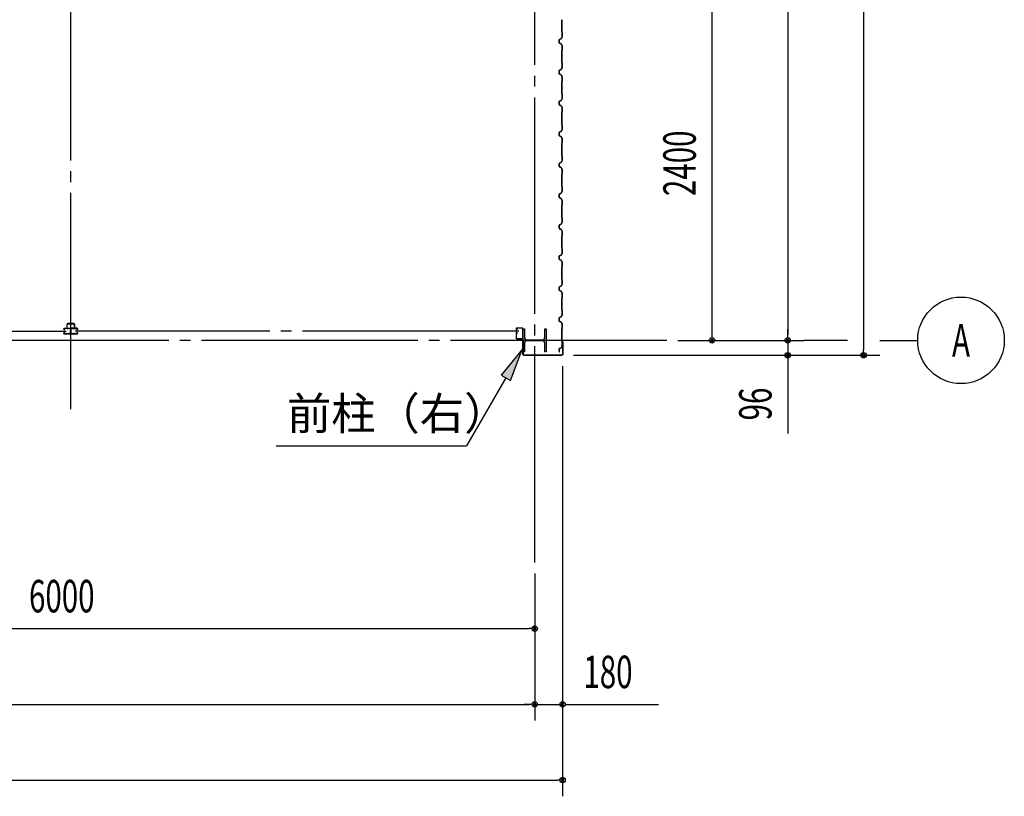
# Model space of a CAD drawing. Extents: x 2334 to 57578, y 901 to 40180.
# Drawn here: x 23481 to 29848, y 9576 to 14600 of the extents above; entities that cross this region are included whole.
import ezdxf
from ezdxf.enums import TextEntityAlignment as Align

# ---------------------------------------------------------------- set-up
doc = ezdxf.new("R2010")
doc.units = 0
doc.header["$LTSCALE"] = 70
doc.header["$MEASUREMENT"] = 0
doc.linetypes.add('1PL-20', pattern=[23, 20, -1, 1, -1])
doc.layers.get('0').update_dxf_attribs({"linetype": 'CONTINUOUS'})
for name, color, linetype in [('CENTER', 6, '1PL-20'), ('COVER', 3, 'CONTINUOUS'), ('HIKIDASHI', 6, 'CONTINUOUS'), ('RAIL', 3, 'CONTINUOUS'), ('SIDING800', 3, 'CONTINUOUS'), ('SUNPOU', 4, 'CONTINUOUS'), ('シャッタ-レ-ル', 3, 'CONTINUOUS')]:
    doc.layers.add(name, color=color, linetype=linetype)
doc.styles.add('00', font='romans.shx', dxfattribs={"width": 0.666667, "bigfont": 'bigfont.shx'})
doc.styles.get("Standard").update_dxf_attribs({"font": 'SIMPLEX.shx', "width": 0.67, "bigfont": 'EXTFONT.shx'})

msp = doc.modelspace()

# ---------------------------------------------------------------- linework, layer by layer
for p, q in [((26736.4, 12600.4), (26746.4, 12600.4)), ((26736.4, 12450.4), (26736.4, 12600.4)), ((26746.4, 12600.4), (26746.4, 12539.9)), ((26876.4, 12600.4), (26886.4, 12600.4)), ((26876.4, 12539.9), (26876.4, 12600.4)), ((26886.4, 12600.4), (26886.4, 12450.4)), ((26746.4, 12510.9), (26746.4, 12450.4)), ((26757.4, 12528.9), (26865.4, 12528.9)), ((26865.4, 12521.9), (26757.4, 12521.9)), ((26876.4, 12450.4), (26876.4, 12510.9)), ((26746.4, 12450.4), (26736.4, 12450.4)), ((26886.4, 12450.4), (26876.4, 12450.4))]:
    msp.add_line(p, q)
for centre, start, end in [((26757.4, 12539.9), 180, 270), ((26757.4, 12510.9), 90, 180), ((26865.4, 12539.9), 270, 0), ((26865.4, 12510.9), 0, 90)]:
    msp.add_arc(centre, 11, start, end)
at = {"layer": 'CENTER'}
for p, q in [((23811.4, 12079.4), (23811.4, 21300.4)), ((26811.4, 11087.4), (26811.4, 21300.4)), ((20913.6, 12585.4), (23781.8, 12585.4)), ((26709.3, 12585.4), (23841, 12585.4)), ((27666.4, 12525.4), (4935.7, 12525.4)), ((28833.2, 12525.4), (28553.2, 12525.4)), ((29043.2, 12525.4), (29288.2, 12525.4))]:
    msp.add_line(p, q, dxfattribs=at)
at = {"layer": 'COVER'}
for p, q in [((26735.4, 12435), (26735.4, 12531.4)), ((26735.4, 12531.4), (26736, 12531.4)), ((26736, 12531.4), (26736, 12435)), ((26992.2, 12509.4), (26992.2, 12516.8)), ((26992.8, 12509.4), (26992.2, 12509.4)), ((26992.8, 12435), (26992.8, 12516.8)), ((26993.4, 12516.8), (26993.4, 12435)), ((26741, 12430), (26987.8, 12430)), ((26987.8, 12429.4), (26741, 12429.4))]:
    msp.add_line(p, q, dxfattribs=at)
for centre, radius, start, end in [((26992.8, 12516.8), 0.6, 0.00013, 179.99987), ((26741, 12435), 5.6, 180, 270), ((26741, 12435), 5, 180, 270), ((26987.8, 12435), 5.6, 270, 360), ((26987.8, 12435), 5, 270, 0)]:
    msp.add_arc(centre, radius, start, end, dxfattribs=at)
at = {"layer": 'HIKIDASHI'}
for p, q in [((26730.8, 12465.3), (26595.5, 12301)), ((26656.1, 12266), (26730.8, 12465.3)), ((26595.5, 12301), (26656.1, 12266)), ((26625.8, 12283.5), (26371.2, 11842.4)), ((25139.2, 11842.4), (26371.2, 11842.4))]:
    msp.add_line(p, q, dxfattribs=at)
msp.add_solid([(26656.1, 12266), (26595.5, 12301), (26730.8, 12465.3)], dxfattribs=at)
at = {"layer": 'RAIL'}
for p, q in [((23786.8, 12628.7), (23786.8, 12603.7)), ((23789.1, 12603.7), (23789.1, 12628.7)), ((23831.8, 12633.7), (23791.8, 12633.7)), ((23791.8, 12631.4), (23831.8, 12631.4)), ((23834.5, 12628.7), (23834.5, 12603.7)), ((23836.8, 12603.7), (23836.8, 12628.7)), ((23766.6, 12598.2), (23766.6, 12600.7)), ((23766.6, 12570.2), (23766.6, 12572.7)), ((23767.8, 12600.7), (23767.8, 12598.2)), ((23767.8, 12572.7), (23767.8, 12570.2)), ((23769.6, 12603.7), (23786.1, 12603.7)), ((23786.1, 12602.5), (23769.6, 12602.5)), ((23769.6, 12596.4), (23770.8, 12596.4)), ((23770.8, 12595.2), (23769.6, 12595.2)), ((23769.6, 12575.7), (23770.8, 12575.7)), ((23770.8, 12574.5), (23769.6, 12574.5)), ((23769.6, 12568.4), (23786.1, 12568.4)), ((23786.1, 12567.2), (23769.6, 12567.2)), ((23770.5, 12598.6), (23771.3, 12599.5)), ((23771.3, 12597.8), (23770.5, 12598.6)), ((23770.5, 12572.2), (23771.3, 12573.1)), ((23771.3, 12571.4), (23770.5, 12572.2)), ((23771.3, 12599.5), (23772.2, 12598.6)), ((23772.2, 12572.3), (23771.3, 12571.4)), ((23786.8, 12603.7), (23789.1, 12603.7)), ((23789.3, 12602.5), (23791.9, 12602.5)), ((23791.9, 12601.3), (23789.3, 12601.3)), ((23789.3, 12569.6), (23791.9, 12569.6)), ((23791.9, 12568.4), (23789.3, 12568.4)), ((23795.1, 12603.7), (23809.1, 12603.7)), ((23809.1, 12602.5), (23795.1, 12602.5)), ((23795.1, 12568.4), (23808.1, 12568.4)), ((23808.1, 12567.2), (23795.1, 12567.2)), ((23810.2, 12575.9), (23810.2, 12593.2)), ((23811.1, 12570.2), (23811.1, 12570.2)), ((23811.4, 12593.2), (23811.4, 12575.9)), ((23811.4, 12593.2), (23811.4, 12575.9)), ((23811.8, 12570.2), (23811.8, 12570.2)), ((23812.6, 12575.9), (23812.6, 12593.2)), ((23827.8, 12603.7), (23813.8, 12603.7)), ((23813.8, 12602.5), (23827.8, 12602.5)), ((23827.8, 12568.4), (23814.8, 12568.4)), ((23814.8, 12567.2), (23827.8, 12567.2)), ((23833.6, 12602.5), (23831, 12602.5)), ((23831, 12601.3), (23833.6, 12601.3)), ((23833.6, 12569.6), (23831, 12569.6)), ((23831, 12568.4), (23833.6, 12568.4)), ((23834.5, 12603.7), (23836.8, 12603.7)), ((23853.3, 12603.7), (23836.8, 12603.7)), ((23836.8, 12602.5), (23853.3, 12602.5)), ((23853.3, 12568.4), (23836.8, 12568.4)), ((23836.8, 12567.2), (23853.3, 12567.2)), ((23851.5, 12599.5), (23850.7, 12598.6)), ((23850.7, 12572.3), (23851.5, 12571.4)), ((23852.4, 12598.6), (23851.5, 12599.5)), ((23851.5, 12597.8), (23852.4, 12598.6)), ((23852.4, 12572.2), (23851.5, 12573.1)), ((23851.5, 12571.4), (23852.4, 12572.2)), ((23853.3, 12596.4), (23852.1, 12596.4)), ((23852.1, 12595.2), (23853.3, 12595.2)), ((23853.3, 12575.7), (23852.1, 12575.7)), ((23852.1, 12574.5), (23853.3, 12574.5)), ((23855.1, 12600.7), (23855.1, 12598.2)), ((23855.1, 12572.7), (23855.1, 12570.2)), ((23856.3, 12598.2), (23856.3, 12600.7)), ((23856.3, 12570.2), (23856.3, 12572.7))]:
    msp.add_line(p, q, dxfattribs=at)
for centre, radius, start, end in [((23791.8, 12628.7), 5, 90, 180), ((23791.8, 12628.7), 2.7, 90, 180), ((23831.8, 12628.7), 5, 0, 90), ((23831.8, 12628.7), 2.7, 0, 90), ((23769.6, 12600.7), 3, 90, 180), ((23769.6, 12598.2), 3, 180, 270), ((23769.6, 12572.7), 3, 90, 180), ((23769.6, 12570.2), 3, 180, 270), ((23769.6, 12600.7), 1.8, 90, 180), ((23769.6, 12598.2), 1.8, 180, 270), ((23769.6, 12572.7), 1.8, 90, 180), ((23769.6, 12570.2), 1.8, 180, 270), ((23770.8, 12597.2), 2, 270, 45), ((23770.8, 12597.2), 0.8, 270, 45), ((23770.8, 12573.7), 2, 315, 90), ((23770.8, 12573.7), 0.8, 315, 90), ((23786.1, 12600.7), 3, 48.59038, 90), ((23786.1, 12600.7), 1.8, 48.59038, 90), ((23786.1, 12570.2), 1.8, 270, 311.40962), ((23786.1, 12570.2), 3, 270, 311.40962), ((23789.3, 12604.3), 3, 228.59038, 270), ((23789.3, 12566.6), 3, 90, 131.40962), ((23789.3, 12604.3), 1.8, 228.59038, 270), ((23789.3, 12566.6), 1.8, 90, 131.40962), ((23791.9, 12604.3), 1.8, 270, 311.40962), ((23791.9, 12604.3), 3, 270, 311.40962), ((23791.9, 12566.6), 3, 48.59038, 90), ((23791.9, 12566.6), 1.8, 48.59038, 90), ((23795.1, 12600.7), 3, 90, 131.40962), ((23795.1, 12570.2), 3, 228.59038, 270), ((23795.1, 12600.7), 1.8, 90, 131.40962), ((23795.1, 12570.2), 1.8, 228.59038, 270), ((23808.1, 12570.2), 1.8, 270, 0), ((23808.1, 12570.2), 3, 270, 0), ((23809.1, 12600.7), 3, 326.44269, 90), ((23809.1, 12600.7), 1.8, 326.44269, 90), ((23814.1, 12597.4), 4.2, 146.44269, 205.84193), ((23814.1, 12570.2), 4.2, 146.44269, 180), ((23813.2, 12593.2), 3, 161.42665, 180), ((23813.2, 12575.9), 3, 180, 210.16484), ((23808.7, 12594.8), 1.8, 341.42665, 25.84193), ((23809.1, 12573.5), 1.8, 326.44269, 30.16484), ((23813.8, 12600.7), 3, 90, 213.55731), ((23813.8, 12573.5), 3, 149.83516, 213.55731), ((23814.1, 12597.4), 3, 146.44269, 205.84193), ((23814.1, 12570.2), 3, 146.44269, 180), ((23814.2, 12594.8), 3, 154.15807, 198.57335), ((23809.6, 12575.9), 1.8, 329.83516, 360), ((23808.8, 12597.4), 3, 334.15807, 33.55731), ((23809.6, 12593.2), 1.8, 0, 18.57335), ((23808.8, 12570.2), 3, 0, 33.55731), ((23808.7, 12594.8), 3, 341.42665, 25.84193), ((23813.2, 12593.2), 1.8, 161.42665, 180), ((23813.2, 12575.9), 1.8, 180, 210.16484), ((23809.1, 12573.5), 3, 326.44269, 30.16484), ((23814.8, 12570.2), 3, 180, 270), ((23813.8, 12600.7), 1.8, 90, 213.55731), ((23813.8, 12573.5), 1.8, 149.83516, 213.55731), ((23809.6, 12575.9), 3, 329.83516, 0), ((23808.8, 12597.4), 4.2, 334.15807, 33.55731), ((23808.8, 12570.2), 4.2, 0, 33.55731), ((23814.2, 12594.8), 1.8, 154.15807, 198.57335), ((23809.6, 12593.2), 3, 0, 18.57335), ((23814.8, 12570.2), 1.8, 180, 270), ((23827.8, 12600.7), 3, 48.59038, 90), ((23827.8, 12600.7), 1.8, 48.59038, 90), ((23827.8, 12570.2), 1.8, 270, 311.40962), ((23827.8, 12570.2), 3, 270, 311.40962), ((23831, 12604.3), 3, 228.59038, 270), ((23831, 12566.6), 3, 90, 131.40962), ((23831, 12604.3), 1.8, 228.59038, 270), ((23831, 12566.6), 1.8, 90, 131.40962), ((23833.6, 12604.3), 1.8, 270, 311.40962), ((23833.6, 12604.3), 3, 270, 311.40962), ((23833.6, 12566.6), 3, 48.59038, 90), ((23833.6, 12566.6), 1.8, 48.59038, 90), ((23836.8, 12600.7), 3, 90, 131.40962), ((23836.8, 12570.2), 3, 228.59038, 270), ((23836.8, 12600.7), 1.8, 90, 131.40962), ((23836.8, 12570.2), 1.8, 228.59038, 270), ((23852.1, 12597.2), 2, 135, 270), ((23852.1, 12573.7), 2, 90, 225), ((23852.1, 12597.2), 0.8, 135, 270), ((23852.1, 12573.7), 0.8, 90, 225), ((23853.3, 12600.7), 3, 0, 90), ((23853.3, 12600.7), 1.8, 0, 90), ((23853.3, 12598.2), 3, 270, 0), ((23853.3, 12598.2), 1.8, 270, 360), ((23853.3, 12572.7), 3, 0, 90), ((23853.3, 12572.7), 1.8, 0, 90), ((23853.3, 12570.2), 1.8, 270, 360), ((23853.3, 12570.2), 3, 270, 0)]:
    msp.add_arc(centre, radius, start, end, dxfattribs=at)
at = {"layer": 'SIDING800'}
for p, q in [((26987, 14600), (26987, 14560.4)), ((26987.4, 14560.4), (26987.4, 14600)), ((26987, 14560.4), (26987, 14520.9)), ((26987.4, 14520.9), (26987.4, 14560.4)), ((26987.4, 14519.9), (26988.7, 14518.6)), ((26989, 14518.8), (26987.7, 14520.1)), ((26989, 14517.9), (26989, 14490.6)), ((26989.4, 14490.6), (26989.4, 14517.9)), ((26969.4, 14470.4), (26969.4, 14460.4)), ((26969.4, 14460.4), (26969.4, 14450.5)), ((26969.8, 14460.4), (26969.8, 14470.4)), ((26969.8, 14450.5), (26969.8, 14460.4)), ((26980.4, 14476.1), (26971, 14472.7)), ((26971.1, 14472.3), (26980.6, 14475.7)), ((26988.8, 14489.6), (26981.5, 14477)), ((26981.8, 14476.8), (26989.1, 14489.4)), ((26971, 14448.2), (26980.4, 14444.8)), ((26980.6, 14445.2), (26971.1, 14448.6)), ((26981.5, 14443.9), (26988.8, 14431.3)), ((26989.1, 14431.5), (26981.8, 14444.1)), ((26987, 14400), (26987, 14360.4)), ((26988.7, 14402.3), (26987.4, 14401)), ((26987.4, 14360.4), (26987.4, 14400)), ((26987.7, 14400.7), (26989, 14402)), ((26989, 14430.3), (26989, 14403)), ((26989.4, 14403), (26989.4, 14430.3)), ((26987, 14360.4), (26987, 14320.9)), ((26987.4, 14320.9), (26987.4, 14360.4)), ((26969.4, 14270.4), (26969.4, 14250.5)), ((26969.8, 14250.5), (26969.8, 14270.4)), ((26980.4, 14276.1), (26971, 14272.7)), ((26971.1, 14272.3), (26980.6, 14275.7)), ((26988.8, 14289.6), (26981.5, 14277)), ((26981.8, 14276.8), (26989.1, 14289.4)), ((26987.4, 14319.9), (26988.7, 14318.6)), ((26989, 14318.8), (26987.7, 14320.1)), ((26989, 14317.9), (26989, 14290.6)), ((26989.4, 14290.6), (26989.4, 14317.9)), ((26971, 14248.2), (26980.4, 14244.8)), ((26980.6, 14245.2), (26971.1, 14248.6)), ((26981.5, 14243.9), (26988.8, 14231.3)), ((26989.1, 14231.5), (26981.8, 14244.1)), ((26987, 14200), (26987, 14120.9)), ((26988.7, 14202.3), (26987.4, 14201)), ((26987.4, 14120.9), (26987.4, 14200)), ((26987.7, 14200.7), (26989, 14202)), ((26989, 14230.3), (26989, 14203)), ((26989.4, 14203), (26989.4, 14230.3)), ((26980.1, 14075.8), (26971, 14072.5)), ((26971.1, 14072.1), (26980.3, 14075.4)), ((26980.9, 14076), (26971.5, 14072.8)), ((26971.7, 14072.4), (26981, 14075.6)), ((26985.7, 14084.6), (26981.2, 14076.7)), ((26981.5, 14076.5), (26986.1, 14084.4)), ((26988.8, 14089.6), (26982, 14077)), ((26982.4, 14076.8), (26989.1, 14089.4)), ((26983.8, 14080.4), (26984.1, 14080.2)), ((26984.1, 14080.2), (26986.4, 14084.2)), ((26987.4, 14119.9), (26988.7, 14118.6)), ((26989, 14118.8), (26987.7, 14120.1)), ((26989, 14117.9), (26989, 14090.5)), ((26989.4, 14090.5), (26989.4, 14117.9)), ((26969.4, 14070.2), (26969.4, 14050.3)), ((26969.8, 14050.3), (26969.8, 14070.2)), ((26969.9, 14070.5), (26969.9, 14054.5)), ((26969.9, 14051.3), (26969.9, 14050.9)), ((26970.3, 14054.9), (26970.3, 14070.5)), ((26971, 14048), (26980.4, 14044.6)), ((26980.6, 14044.9), (26971.1, 14048.4)), ((26981.5, 14043.7), (26988.8, 14031.1)), ((26989.1, 14031.3), (26981.8, 14043.9)), ((26989, 14030.1), (26989, 14003.2)), ((26989.4, 14003.2), (26989.4, 14030.1)), ((26987, 14000.2), (26987, 13960.4)), ((26987, 13960.4), (26987, 13920.9)), ((26988.7, 14002.5), (26987.4, 14001.2)), ((26987.4, 13960.4), (26987.4, 14000.2)), ((26987.4, 13920.9), (26987.4, 13960.4)), ((26987.7, 14000.9), (26989, 14002.2)), ((26988.8, 13889.6), (26981.5, 13877)), ((26981.8, 13876.8), (26989.1, 13889.4)), ((26987.4, 13919.9), (26988.7, 13918.6)), ((26989, 13918.8), (26987.7, 13920.1)), ((26989, 13917.9), (26989, 13890.6)), ((26989.4, 13890.6), (26989.4, 13917.9)), ((26969.4, 13870.4), (26969.4, 13860.4)), ((26969.4, 13860.4), (26969.4, 13850.5)), ((26969.8, 13860.4), (26969.8, 13870.4)), ((26969.8, 13850.5), (26969.8, 13860.4)), ((26980.4, 13876.1), (26971, 13872.7)), ((26971, 13848.2), (26980.4, 13844.8)), ((26971.1, 13872.3), (26980.6, 13875.7)), ((26980.6, 13845.2), (26971.1, 13848.6)), ((26981.5, 13843.9), (26988.8, 13831.3)), ((26989.1, 13831.5), (26981.8, 13844.1)), ((26989, 13830.3), (26989, 13803)), ((26989.4, 13803), (26989.4, 13830.3)), ((26987, 13800), (26987, 13760.4)), ((26987, 13760.4), (26987, 13720.9)), ((26988.7, 13802.3), (26987.4, 13801)), ((26987.4, 13760.4), (26987.4, 13800)), ((26987.4, 13720.9), (26987.4, 13760.4)), ((26987.7, 13800.7), (26989, 13802)), ((26988.8, 13689.6), (26981.5, 13677)), ((26981.8, 13676.8), (26989.1, 13689.4)), ((26987.4, 13719.9), (26988.7, 13718.6)), ((26989, 13718.8), (26987.7, 13720.1)), ((26989, 13717.9), (26989, 13690.6)), ((26989.4, 13690.6), (26989.4, 13717.9)), ((26969.4, 13670.4), (26969.4, 13660.4)), ((26969.4, 13660.4), (26969.4, 13650.5)), ((26969.8, 13660.4), (26969.8, 13670.4)), ((26969.8, 13650.5), (26969.8, 13660.4)), ((26980.4, 13676.1), (26971, 13672.7)), ((26971, 13648.2), (26980.4, 13644.8)), ((26971.1, 13672.3), (26980.6, 13675.7)), ((26980.6, 13645.2), (26971.1, 13648.6)), ((26981.5, 13643.9), (26988.8, 13631.3)), ((26989.1, 13631.5), (26981.8, 13644.1)), ((26989, 13630.3), (26989, 13603)), ((26989.4, 13603), (26989.4, 13630.3)), ((26987, 13600), (26987, 13560.4)), ((26988.7, 13602.3), (26987.4, 13601)), ((26987.4, 13560.4), (26987.4, 13600)), ((26987.7, 13600.7), (26989, 13602)), ((26987, 13560.4), (26987, 13520.9)), ((26987.4, 13520.9), (26987.4, 13560.4)), ((26987.4, 13519.9), (26988.7, 13518.6)), ((26989, 13518.8), (26987.7, 13520.1)), ((26989, 13517.9), (26989, 13490.6)), ((26989.4, 13490.6), (26989.4, 13517.9)), ((26969.4, 13470.4), (26969.4, 13450.5)), ((26969.8, 13450.5), (26969.8, 13470.4)), ((26980.4, 13476.1), (26971, 13472.7)), ((26971, 13448.2), (26980.4, 13444.8)), ((26971.1, 13472.3), (26980.6, 13475.7)), ((26980.6, 13445.2), (26971.1, 13448.6)), ((26988.8, 13489.6), (26981.5, 13477)), ((26981.5, 13443.9), (26988.8, 13431.3)), ((26981.8, 13476.8), (26989.1, 13489.4)), ((26989.1, 13431.5), (26981.8, 13444.1)), ((26987, 13400), (26987, 13320.9)), ((26988.7, 13402.3), (26987.4, 13401)), ((26987.4, 13320.9), (26987.4, 13400)), ((26987.7, 13400.7), (26989, 13402)), ((26989, 13430.3), (26989, 13403)), ((26989.4, 13403), (26989.4, 13430.3)), ((26987.4, 13319.9), (26988.7, 13318.6)), ((26989, 13318.8), (26987.7, 13320.1)), ((26989, 13317.9), (26989, 13290.5)), ((26989.4, 13290.5), (26989.4, 13317.9)), ((26969.4, 13270.2), (26969.4, 13250.3)), ((26969.8, 13250.3), (26969.8, 13270.2)), ((26969.9, 13270.5), (26969.9, 13254.5)), ((26969.9, 13251.3), (26969.9, 13250.9)), ((26970.3, 13254.9), (26970.3, 13270.5)), ((26980.1, 13275.8), (26971, 13272.5)), ((26971, 13248), (26980.4, 13244.6)), ((26971.1, 13272.1), (26980.3, 13275.4)), ((26980.6, 13244.9), (26971.1, 13248.4)), ((26980.9, 13276), (26971.5, 13272.8)), ((26971.7, 13272.4), (26981, 13275.6)), ((26985.7, 13284.6), (26981.2, 13276.7)), ((26981.5, 13276.5), (26986.1, 13284.4)), ((26981.5, 13243.7), (26988.8, 13231.1)), ((26989.1, 13231.3), (26981.8, 13243.9)), ((26988.8, 13289.6), (26982, 13277)), ((26982.4, 13276.8), (26989.1, 13289.4)), ((26983.8, 13280.4), (26984.1, 13280.2)), ((26984.1, 13280.2), (26986.4, 13284.2)), ((26987, 13200.2), (26987, 13160.4)), ((26988.7, 13202.5), (26987.4, 13201.2)), ((26987.4, 13160.4), (26987.4, 13200.2)), ((26987.7, 13200.9), (26989, 13202.2)), ((26989, 13230.1), (26989, 13203.2)), ((26989.4, 13203.2), (26989.4, 13230.1)), ((26987, 13160.4), (26987, 13120.9)), ((26987.4, 13120.9), (26987.4, 13160.4)), ((26987.4, 13119.9), (26988.7, 13118.6)), ((26989, 13118.8), (26987.7, 13120.1)), ((26989, 13117.9), (26989, 13090.6)), ((26989.4, 13090.6), (26989.4, 13117.9)), ((26969.4, 13070.4), (26969.4, 13060.4)), ((26969.4, 13060.4), (26969.4, 13050.5)), ((26969.8, 13060.4), (26969.8, 13070.4)), ((26969.8, 13050.5), (26969.8, 13060.4)), ((26980.4, 13076.1), (26971, 13072.7)), ((26971.1, 13072.3), (26980.6, 13075.7)), ((26988.8, 13089.6), (26981.5, 13077)), ((26981.8, 13076.8), (26989.1, 13089.4)), ((26971, 13048.2), (26980.4, 13044.8)), ((26980.6, 13045.2), (26971.1, 13048.6)), ((26981.5, 13043.9), (26988.8, 13031.3)), ((26989.1, 13031.5), (26981.8, 13044.1)), ((26987, 13000), (26987, 12960.4)), ((26988.7, 13002.3), (26987.4, 13001)), ((26987.4, 12960.4), (26987.4, 13000)), ((26987.7, 13000.7), (26989, 13002)), ((26989, 13030.3), (26989, 13003)), ((26989.4, 13003), (26989.4, 13030.3)), ((26987, 12960.4), (26987, 12920.9)), ((26987.4, 12920.9), (26987.4, 12960.4)), ((26969.4, 12870.4), (26969.4, 12860.4)), ((26969.8, 12860.4), (26969.8, 12870.4)), ((26980.4, 12876.1), (26971, 12872.7)), ((26971.1, 12872.3), (26980.6, 12875.7)), ((26988.8, 12889.6), (26981.5, 12877)), ((26981.8, 12876.8), (26989.1, 12889.4)), ((26987.4, 12919.9), (26988.7, 12918.6)), ((26989, 12918.8), (26987.7, 12920.1)), ((26989, 12917.9), (26989, 12890.6)), ((26989.4, 12890.6), (26989.4, 12917.9)), ((26969.4, 12860.4), (26969.4, 12850.5)), ((26969.8, 12850.5), (26969.8, 12860.4)), ((26971, 12848.2), (26980.4, 12844.8)), ((26980.6, 12845.2), (26971.1, 12848.6)), ((26981.5, 12843.9), (26988.8, 12831.3)), ((26989.1, 12831.5), (26981.8, 12844.1)), ((26987, 12800), (26987, 12760.4)), ((26988.7, 12802.3), (26987.4, 12801)), ((26987.4, 12760.4), (26987.4, 12800)), ((26987.7, 12800.7), (26989, 12802)), ((26989, 12830.3), (26989, 12803)), ((26989.4, 12803), (26989.4, 12830.3)), ((26987, 12760.4), (26987, 12720.9)), ((26987.4, 12720.9), (26987.4, 12760.4)), ((26969.4, 12670.4), (26969.4, 12650.5)), ((26969.8, 12650.5), (26969.8, 12670.4)), ((26980.4, 12676.1), (26971, 12672.7)), ((26971.1, 12672.3), (26980.6, 12675.7)), ((26988.8, 12689.6), (26981.5, 12677)), ((26981.8, 12676.8), (26989.1, 12689.4)), ((26987.4, 12719.9), (26988.7, 12718.6)), ((26989, 12718.8), (26987.7, 12720.1)), ((26989, 12717.9), (26989, 12690.6)), ((26989.4, 12690.6), (26989.4, 12717.9)), ((26971, 12648.2), (26980.4, 12644.8)), ((26980.6, 12645.2), (26971.1, 12648.6)), ((26981.5, 12643.9), (26988.8, 12631.3)), ((26989.1, 12631.5), (26981.8, 12644.1)), ((26989, 12630.3), (26989, 12603)), ((26989.4, 12603), (26989.4, 12630.3)), ((26987, 12600), (26987, 12520.9)), ((26988.7, 12602.3), (26987.4, 12601)), ((26987.4, 12520.9), (26987.4, 12600)), ((26987.7, 12600.7), (26989, 12602)), ((26988.8, 12489.6), (26982, 12477)), ((26982.4, 12476.8), (26989.1, 12489.4)), ((26987.4, 12519.9), (26988.7, 12518.6)), ((26989, 12518.8), (26987.7, 12520.1)), ((26989, 12517.9), (26989, 12490.5)), ((26989.4, 12490.5), (26989.4, 12517.9)), ((26969.9, 12470.5), (26969.9, 12454.5)), ((26969.9, 12451.3), (26969.9, 12450.9)), ((26970.3, 12454.9), (26970.3, 12470.5)), ((26980.9, 12476), (26971.5, 12472.8)), ((26971.7, 12472.4), (26981, 12475.6))]:
    msp.add_line(p, q, dxfattribs=at)
for centre, radius, start, end in [((26988.4, 14520.9), 1.4, 180, 225), ((26988.4, 14520.9), 1, 180, 225), ((26988, 14517.9), 1, 0, 45), ((26988, 14517.9), 1.4, 0, 45), ((26971.8, 14470.4), 2.4, 110, 180), ((26971.8, 14470.4), 2, 110, 180), ((26979.8, 14478), 2, 290, 330), ((26979.8, 14478), 2.4, 290, 330), ((26987, 14490.6), 2, 330, 360), ((26987, 14490.6), 2.4, 330, 0), ((26971.8, 14450.5), 2.4, 180, 250), ((26971.8, 14450.5), 2, 180, 250), ((26979.8, 14442.9), 2, 30, 70), ((26979.8, 14442.9), 2.4, 30, 70), ((26988.4, 14400), 1.4, 135, 180), ((26988.4, 14400), 1, 135, 180), ((26988, 14403), 1, 315, 360), ((26987, 14430.3), 2, 0, 30), ((26988, 14403), 1.4, 315, 360), ((26987, 14430.3), 2.4, 360, 30), ((26971.8, 14270.4), 2.4, 110, 180), ((26971.8, 14270.4), 2, 110, 180), ((26979.8, 14278), 2, 290, 330), ((26979.8, 14278), 2.4, 290, 330), ((26988.4, 14320.9), 1.4, 180, 225), ((26988.4, 14320.9), 1, 180, 225), ((26988, 14317.9), 1, 0, 45), ((26987, 14290.6), 2, 330, 360), ((26988, 14317.9), 1.4, 0, 45), ((26987, 14290.6), 2.4, 330, 0), ((26971.8, 14250.5), 2.4, 180, 250), ((26971.8, 14250.5), 2, 180, 250), ((26979.8, 14242.9), 2, 30, 70), ((26979.8, 14242.9), 2.4, 30, 70), ((26988.4, 14200), 1.4, 135, 180), ((26988.4, 14200), 1, 135, 180), ((26988, 14203), 1, 315, 360), ((26987, 14230.3), 2, 0, 30), ((26988, 14203), 1.4, 315, 360), ((26987, 14230.3), 2.4, 360, 30), ((26971.8, 14070.2), 2.4, 110, 180), ((26971.8, 14070.2), 2, 110, 180), ((26972.3, 14070.5), 2.4, 109.02561, 180), ((26972.3, 14070.5), 2, 109.02561, 180), ((26979.4, 14077.7), 2, 290, 330), ((26979.4, 14077.7), 2.4, 290, 330), ((26980.3, 14077.9), 2, 289.02561, 331.82141), ((26980.3, 14077.9), 2.4, 289.02561, 331.82141), ((26986.1, 14084.4), 0.4, 330, 150), ((26988.4, 14120.9), 1.4, 180, 225), ((26988.4, 14120.9), 1, 180, 225), ((26988, 14117.9), 1, 0, 45), ((26987, 14090.5), 2, 331.82141, 360), ((26988, 14117.9), 1.4, 0, 45), ((26987, 14090.5), 2.4, 331.82141, 0), ((26971.8, 14050.3), 2.4, 180, 250), ((26971.8, 14050.3), 2, 180, 250), ((26969.9, 14052.9), 2, 270, 78.46304), ((26969.9, 14052.9), 1.6, 270, 90), ((26979.8, 14042.7), 2, 30, 70), ((26979.8, 14042.7), 2.4, 30, 70), ((26987, 14030.1), 2, 0, 30), ((26987, 14030.1), 2.4, 360, 30), ((26988.4, 14000.2), 1.4, 135, 180), ((26988.4, 14000.2), 1, 135, 180), ((26988, 14003.2), 1, 315, 360), ((26988, 14003.2), 1.4, 315, 360), ((26988.4, 13920.9), 1.4, 180, 225), ((26988.4, 13920.9), 1, 180, 225), ((26988, 13917.9), 1, 0, 45), ((26987, 13890.6), 2, 330, 360), ((26988, 13917.9), 1.4, 0, 45), ((26987, 13890.6), 2.4, 330, 0), ((26971.8, 13870.4), 2.4, 110, 180), ((26971.8, 13850.5), 2.4, 180, 250), ((26971.8, 13870.4), 2, 110, 180), ((26971.8, 13850.5), 2, 180, 250), ((26979.8, 13878), 2, 290, 330), ((26979.8, 13842.9), 2, 30, 70), ((26979.8, 13878), 2.4, 290, 330), ((26979.8, 13842.9), 2.4, 30, 70), ((26987, 13830.3), 2, 0, 30), ((26987, 13830.3), 2.4, 360, 30), ((26988.4, 13800), 1.4, 135, 180), ((26988.4, 13800), 1, 135, 180), ((26988, 13803), 1, 315, 360), ((26988, 13803), 1.4, 315, 360), ((26988.4, 13720.9), 1.4, 180, 225), ((26988.4, 13720.9), 1, 180, 225), ((26988, 13717.9), 1, 0, 45), ((26987, 13690.6), 2, 330, 360), ((26988, 13717.9), 1.4, 0, 45), ((26987, 13690.6), 2.4, 330, 0), ((26971.8, 13670.4), 2.4, 110, 180), ((26971.8, 13650.5), 2.4, 180, 250), ((26971.8, 13670.4), 2, 110, 180), ((26971.8, 13650.5), 2, 180, 250), ((26979.8, 13678), 2, 290, 330), ((26979.8, 13642.9), 2, 30, 70), ((26979.8, 13678), 2.4, 290, 330), ((26979.8, 13642.9), 2.4, 30, 70), ((26987, 13630.3), 2, 0, 30), ((26987, 13630.3), 2.4, 360, 30), ((26988.4, 13600), 1.4, 135, 180), ((26988.4, 13600), 1, 135, 180), ((26988, 13603), 1, 315, 360), ((26988, 13603), 1.4, 315, 360), ((26988.4, 13520.9), 1.4, 180, 225), ((26988.4, 13520.9), 1, 180, 225), ((26988, 13517.9), 1, 0, 45), ((26988, 13517.9), 1.4, 0, 45), ((26971.8, 13470.4), 2.4, 110, 180), ((26971.8, 13450.5), 2.4, 180, 250), ((26971.8, 13470.4), 2, 110, 180), ((26971.8, 13450.5), 2, 180, 250), ((26979.8, 13478), 2, 290, 330), ((26979.8, 13442.9), 2, 30, 70), ((26979.8, 13478), 2.4, 290, 330), ((26979.8, 13442.9), 2.4, 30, 70), ((26987, 13490.6), 2, 330, 360), ((26987, 13490.6), 2.4, 330, 0), ((26988.4, 13400), 1.4, 135, 180), ((26988.4, 13400), 1, 135, 180), ((26988, 13403), 1, 315, 360), ((26987, 13430.3), 2, 0, 30), ((26988, 13403), 1.4, 315, 360), ((26987, 13430.3), 2.4, 360, 30), ((26988.4, 13320.9), 1.4, 180, 225), ((26988.4, 13320.9), 1, 180, 225), ((26988, 13317.9), 1, 0, 45), ((26988, 13317.9), 1.4, 0, 45), ((26971.8, 13270.2), 2.4, 110, 180), ((26971.8, 13250.3), 2.4, 180, 250), ((26971.8, 13270.2), 2, 110, 180), ((26971.8, 13250.3), 2, 180, 250), ((26972.3, 13270.5), 2.4, 109.02561, 180), ((26969.9, 13252.9), 2, 270, 78.46304), ((26969.9, 13252.9), 1.6, 270, 90), ((26972.3, 13270.5), 2, 109.02561, 180), ((26979.4, 13277.7), 2, 290, 330), ((26979.4, 13277.7), 2.4, 290, 330), ((26979.8, 13242.7), 2, 30, 70), ((26979.8, 13242.7), 2.4, 30, 70), ((26980.3, 13277.9), 2, 289.02561, 331.82141), ((26980.3, 13277.9), 2.4, 289.02561, 331.82141), ((26986.1, 13284.4), 0.4, 330, 150), ((26987, 13290.5), 2, 331.82141, 360), ((26987, 13290.5), 2.4, 331.82141, 0), ((26988.4, 13200.2), 1.4, 135, 180), ((26988.4, 13200.2), 1, 135, 180), ((26988, 13203.2), 1, 315, 360), ((26987, 13230.1), 2, 0, 30), ((26988, 13203.2), 1.4, 315, 360), ((26987, 13230.1), 2.4, 360, 30), ((26988.4, 13120.9), 1.4, 180, 225), ((26988.4, 13120.9), 1, 180, 225), ((26988, 13117.9), 1, 0, 45), ((26988, 13117.9), 1.4, 0, 45), ((26971.8, 13070.4), 2.4, 110, 180), ((26971.8, 13070.4), 2, 110, 180), ((26979.8, 13078), 2, 290, 330), ((26979.8, 13078), 2.4, 290, 330), ((26987, 13090.6), 2, 330, 360), ((26987, 13090.6), 2.4, 330, 0), ((26971.8, 13050.5), 2.4, 180, 250), ((26971.8, 13050.5), 2, 180, 250), ((26979.8, 13042.9), 2, 30, 70), ((26979.8, 13042.9), 2.4, 30, 70), ((26988.4, 13000), 1.4, 135, 180), ((26988.4, 13000), 1, 135, 180), ((26988, 13003), 1, 315, 360), ((26987, 13030.3), 2, 0, 30), ((26988, 13003), 1.4, 315, 360), ((26987, 13030.3), 2.4, 360, 30), ((26971.8, 12870.4), 2.4, 110, 180), ((26971.8, 12870.4), 2, 110, 180), ((26979.8, 12878), 2, 290, 330), ((26979.8, 12878), 2.4, 290, 330), ((26988.4, 12920.9), 1.4, 180, 225), ((26988.4, 12920.9), 1, 180, 225), ((26988, 12917.9), 1, 0, 45), ((26987, 12890.6), 2, 330, 360), ((26988, 12917.9), 1.4, 0, 45), ((26987, 12890.6), 2.4, 330, 0), ((26971.8, 12850.5), 2.4, 180, 250), ((26971.8, 12850.5), 2, 180, 250), ((26979.8, 12842.9), 2, 30, 70), ((26979.8, 12842.9), 2.4, 30, 70), ((26988.4, 12800), 1.4, 135, 180), ((26988.4, 12800), 1, 135, 180), ((26988, 12803), 1, 315, 360), ((26987, 12830.3), 2, 0, 30), ((26988, 12803), 1.4, 315, 360), ((26987, 12830.3), 2.4, 360, 30), ((26971.8, 12670.4), 2.4, 110, 180), ((26971.8, 12670.4), 2, 110, 180), ((26979.8, 12678), 2, 290, 330), ((26979.8, 12678), 2.4, 290, 330), ((26988.4, 12720.9), 1.4, 180, 225), ((26988.4, 12720.9), 1, 180, 225), ((26988, 12717.9), 1, 0, 45), ((26987, 12690.6), 2, 330, 360), ((26988, 12717.9), 1.4, 0, 45), ((26987, 12690.6), 2.4, 330, 0), ((26971.8, 12650.5), 2.4, 180, 250), ((26971.8, 12650.5), 2, 180, 250), ((26979.8, 12642.9), 2, 30, 70), ((26979.8, 12642.9), 2.4, 30, 70), ((26987, 12630.3), 2, 0, 30), ((26987, 12630.3), 2.4, 360, 30), ((26988.4, 12600), 1.4, 135, 180), ((26988.4, 12600), 1, 135, 180), ((26988, 12603), 1, 315, 360), ((26988, 12603), 1.4, 315, 360), ((26988.4, 12520.9), 1.4, 180, 225), ((26988.4, 12520.9), 1, 180, 225), ((26988, 12517.9), 1, 0, 45), ((26987, 12490.5), 2, 331.82141, 360), ((26988, 12517.9), 1.4, 0, 45), ((26987, 12490.5), 2.4, 331.82141, 0), ((26972.3, 12470.5), 2.4, 109.02561, 180), ((26969.9, 12452.9), 2, 270, 78.46304), ((26969.9, 12452.9), 1.6, 270, 90), ((26972.3, 12470.5), 2, 109.02561, 180), ((26980.3, 12477.9), 2, 289.02561, 331.82141), ((26980.3, 12477.9), 2.4, 289.02561, 331.82141)]:
    msp.add_arc(centre, radius, start, end, dxfattribs=at)
at = {"layer": 'SUNPOU'}
for p, q in [((28938.2, 19870.4), (28938.2, 12464.4)), ((28448.2, 19690.4), (28448.2, 12560.4)), ((27958.2, 12560.4), (27958.2, 14890.4)), ((27958.2, 12542.9), (27958.2, 12560.4)), ((28448.2, 12560.4), (28448.2, 12595.4)), ((28448.2, 12542.9), (28448.2, 12560.4)), ((28448.2, 12542.9), (28448.2, 12560.4)), ((27736.4, 12525.4), (28063.2, 12525.4)), ((27736.4, 12525.4), (28553.2, 12525.4)), ((27736.4, 12525.4), (28553.2, 12525.4)), ((28448.2, 12525.4), (28448.2, 12429.4)), ((27061.4, 12429.4), (28553.2, 12429.4)), ((27061.4, 12429.4), (29043.2, 12429.4)), ((28938.2, 12446.9), (28938.2, 12464.4)), ((26991.4, 12359.4), (26991.4, 10065.7)), ((26991.4, 12359.4), (26991.4, 9575.7)), ((28448.2, 12411.9), (28448.2, 12394.4)), ((28448.2, 12394.4), (28448.2, 11922.8)), ((26811.4, 11017.4), (26811.4, 10555.7)), ((26811.4, 11017.4), (26811.4, 10065.7)), ((26811.4, 11017.4), (26811.4, 10065.7)), ((20846.4, 10660.7), (26776.4, 10660.7)), ((26793.9, 10660.7), (26776.4, 10660.7)), ((5846.4, 10170.7), (26776.4, 10170.7)), ((26776.4, 10170.7), (26741.4, 10170.7)), ((26793.9, 10170.7), (26776.4, 10170.7)), ((26793.9, 10170.7), (26776.4, 10170.7)), ((26811.4, 10170.7), (26991.4, 10170.7)), ((27008.9, 10170.7), (27026.4, 10170.7)), ((27026.4, 10170.7), (27611.4, 10170.7)), ((5666.4, 9680.7), (26956.4, 9680.7)), ((26973.9, 9680.7), (26956.4, 9680.7))]:
    msp.add_line(p, q, dxfattribs=at)
for centre, radius in [((29568.2, 12525.4), 280), ((27958.2, 12525.4), 17.5), ((28448.2, 12525.4), 17.5), ((28448.2, 12525.4), 17.5), ((28448.2, 12429.4), 17.5), ((28938.2, 12429.4), 17.5), ((26811.4, 10660.7), 17.5), ((26811.4, 10170.7), 17.5), ((26811.4, 10170.7), 17.5), ((26991.4, 10170.7), 17.5), ((26991.4, 9680.7), 17.5)]:
    msp.add_circle(centre, radius, dxfattribs=at)
for centre, start, end in [((27958.2, 12525.4), 90, 270), ((27958.2, 12525.4), 270, 90), ((28448.2, 12525.4), 90, 270), ((28448.2, 12525.4), 90, 270), ((28448.2, 12525.4), 270, 90), ((28448.2, 12525.4), 270, 90), ((28448.2, 12429.4), 90, 270), ((28448.2, 12429.4), 270, 90), ((28938.2, 12429.4), 90, 270), ((28938.2, 12429.4), 270, 90), ((26811.4, 10660.7), 0, 180), ((26811.4, 10660.7), 180, 0), ((26811.4, 10170.7), 0, 180), ((26811.4, 10170.7), 0, 180), ((26811.4, 10170.7), 180, 0), ((26811.4, 10170.7), 180, 0), ((26991.4, 10170.7), 0, 180), ((26991.4, 10170.7), 180, 0), ((26991.4, 9680.7), 0, 180), ((26991.4, 9680.7), 180, 0)]:
    msp.add_arc(centre, 8.75, start, end, dxfattribs=at)
at = {"layer": 'シャッタ-レ-ル'}
for p, q in [((26690.8, 12601.4), (26690.8, 12598.4)), ((26690.8, 12572.4), (26690.8, 12538.9)), ((26691.3, 12596.4), (26691.4, 12596.4)), ((26691.3, 12574.5), (26691.4, 12574.5)), ((26691.5, 12596.3), (26691.5, 12596.3)), ((26691.5, 12574.5), (26691.5, 12574.5)), ((26691.8, 12601.4), (26691.8, 12598.4)), ((26691.8, 12572.4), (26691.8, 12538.9)), ((26692.8, 12602.3), (26693.7, 12601)), ((26692.8, 12568.6), (26693.7, 12569.9)), ((26693.7, 12593.9), (26693.2, 12594)), ((26693.8, 12594.7), (26693.4, 12594.7)), ((26693.8, 12576.2), (26693.4, 12576.1)), ((26693.7, 12601), (26694, 12600.9)), ((26693.7, 12569.9), (26694, 12570)), ((26693.8, 12598.9), (26694.6, 12597.5)), ((26693.8, 12596.4), (26695, 12596.4)), ((26693.8, 12595.4), (26695, 12595.4)), ((26695, 12595.4), (26693.8, 12595.4)), ((26693.8, 12575.4), (26695, 12575.4)), ((26693.8, 12574.4), (26695, 12574.4)), ((26693.8, 12571.9), (26694.6, 12573.4)), ((26693.9, 12600.1), (26694.2, 12600.4)), ((26693.9, 12570.7), (26694.2, 12570.5)), ((26732.4, 12604.9), (26694.3, 12604.9)), ((26732.4, 12603.9), (26694.3, 12603.9)), ((26694.4, 12594.6), (26694.3, 12595.4)), ((26694.4, 12576.2), (26694.3, 12575.5)), ((26694.4, 12599.5), (26695.4, 12600.6)), ((26695.3, 12597.8), (26694.4, 12599.5)), ((26695.3, 12573), (26694.4, 12571.4)), ((26694.4, 12571.4), (26695.4, 12570.3)), ((26695.3, 12594.9), (26694.5, 12595.5)), ((26695.3, 12576), (26694.5, 12575.4)), ((26695.3, 12599.7), (26694.7, 12598.9)), ((26694.7, 12598.9), (26695.6, 12598.3)), ((26694.7, 12572), (26695.6, 12572.6)), ((26695.3, 12571.2), (26694.7, 12572)), ((26695.1, 12601.4), (26695.8, 12601.2)), ((26695.1, 12569.5), (26695.8, 12569.6)), ((26695.3, 12599.7), (26696.2, 12599.1)), ((26695.3, 12571.2), (26696.2, 12571.8)), ((26695.7, 12595.1), (26696.6, 12595.8)), ((26695.7, 12575.8), (26696.6, 12575.1)), ((26696.2, 12594.5), (26697.9, 12595.7)), ((26696.2, 12576.4), (26697.9, 12575.2)), ((26696.6, 12595.8), (26696.7, 12596.5)), ((26696.6, 12575.1), (26696.7, 12574.4)), ((26696.9, 12596.6), (26697.4, 12596.3)), ((26696.9, 12574.3), (26697.4, 12574.5)), ((26734.8, 12576.9), (26734.8, 12594)), ((26734.9, 12569), (26734.8, 12538.9)), ((26735.8, 12576.9), (26735.8, 12594)), ((26735.8, 12538.9), (26735.8, 12569)), ((26732.3, 12536.4), (26694.3, 12536.4)), ((26732.3, 12535.4), (26694.3, 12535.4)), ((26695.8, 12534.4), (26695.8, 12535.4)), ((26735.8, 12535.4), (26695.8, 12535.4)), ((26697.8, 12532.4), (26728.3, 12532.4)), ((26732.8, 12527.9), (26732.8, 12497.4)), ((26735.8, 12495.4), (26734.8, 12495.4)), ((26735.8, 12535.4), (26735.8, 12495.4))]:
    msp.add_line(p, q, dxfattribs=at)
for centre, radius, start, end in [((26694.3, 12601.4), 3.5, 89.99958, 180), ((26693.8, 12598.4), 3, 180, 269.99956), ((26693.8, 12572.4), 3, 89.99958, 180), ((26691.3, 12596.2), 0.2, 90.83987, 185.82859), ((26693.6, 12596.4), 2.5, 185.82851, 260.83998), ((26693.6, 12574.4), 2.5, 99.16001, 174.17148), ((26691.3, 12574.7), 0.2, 174.17139, 269.16011), ((26693.8, 12597.2), 2.5, 199.20913, 202.53873), ((26693.8, 12597.2), 2.5, 202.53873, 260.83998), ((26693.8, 12573.7), 2.5, 99.16001, 157.46125), ((26693.8, 12573.7), 2.5, 157.46125, 160.79086), ((26694.3, 12601.4), 2.5, 89.99958, 180), ((26693.8, 12598.4), 2, 180, 269.99956), ((26693.8, 12572.4), 2, 89.99958, 180), ((26693, 12602.4), 0.213, 36.88278, 215.85888), ((26693, 12568.5), 0.213, 144.1411, 323.1172), ((26695.5, 12604.3), 3, 216.88276, 260.83993), ((26695.5, 12566.6), 3, 99.16006, 143.11723), ((26694.6, 12599.4), 1, 135.84002, 210.83966), ((26694.6, 12571.4), 1, 149.16033, 224.15997), ((26694.2, 12597.1), 3.3, 260.83997, 305.83997), ((26694.2, 12597.1), 2.5, 260.83997, 274.46207), ((26694.2, 12573.7), 2.5, 85.53792, 99.16001), ((26693.9, 12600.6), 0.3, 315.84002, 80.84), ((26693.9, 12570.2), 0.3, 279.15999, 44.15997), ((26694.4, 12595.4), 0.1, 49.21099, 185.87671), ((26694.4, 12575.4), 0.1, 174.12328, 310.789), ((26695, 12597.6), 0.4, 206.11547, 30.7863), ((26695, 12573.2), 0.4, 329.21368, 153.88452), ((26695, 12597.4), 2, 269.99956, 54.80888), ((26695, 12597.4), 1, 269.99956, 54.71003), ((26695, 12573.4), 2, 305.16579, 89.64296), ((26695, 12573.4), 1, 305.32731, 89.58269), ((26694.2, 12597.1), 2.5, 294.33429, 305.83999), ((26694.2, 12573.7), 2.5, 54.15999, 65.66569), ((26693, 12596.5), 4.7, 20.83991, 58.84), ((26693, 12574.3), 4.7, 301.15999, 339.16008), ((26693, 12596.5), 5.5, 20.83994, 58.84), ((26693, 12574.3), 5.5, 301.15999, 339.16005), ((26696.8, 12596.5), 0.1, 66.8035, 170.84001), ((26696.8, 12574.4), 0.1, 189.15998, 293.19649), ((26694.8, 12597.2), 2.7, 340.3913, 20.83999), ((26694.8, 12573.6), 2.7, 339.15999, 19.60869), ((26697.4, 12596.3), 0.8, 305.83999, 340.39127), ((26697.4, 12574.5), 0.8, 19.60872, 54.15999), ((26694.8, 12597.2), 3.5, 340.3913, 20.83999), ((26694.8, 12573.6), 3.5, 339.15999, 19.60869), ((26735.2, 12597.9), 3.2, 118.9048, 250.5289), ((26735.2, 12572.9), 3.2, 109.47151, 251.01713), ((26732.4, 12601.4), 3.5, 16.90893, 89.96951), ((26732.4, 12601.4), 2.5, 16.90893, 89.964), ((26735.2, 12597.9), 2.2, 118.9048, 250.52876), ((26735.2, 12572.9), 2.2, 109.47123, 250.52833), ((26734.6, 12599), 2, 105.86219, 118.9048), ((26733.8, 12601.9), 1, 285.86217, 16.90893), ((26734.6, 12599), 1, 105.86219, 118.9048), ((26733.8, 12594), 1, 359.99989, 70.52893), ((26733.8, 12576.9), 1, 289.47149, 359.99989), ((26733.9, 12569), 1, 359.93195, 71.01715), ((26733.8, 12601.9), 2, 285.86217, 16.90893), ((26733.8, 12594), 2, 0, 70.52878), ((26733.8, 12576.9), 2, 289.4712, 0), ((26733.8, 12569), 2, 359.9999, 70.52835), ((26694.3, 12538.9), 3.5, 180, 269.99956), ((26694.3, 12538.9), 2.5, 180, 269.99956), ((26697.8, 12534.4), 2, 180, 269.99999), ((26728.3, 12527.9), 4.5, 0, 90), ((26732.3, 12538.9), 2.5, 269.99956, 359.93195), ((26732.3, 12538.9), 3.5, 269.99956, 359.9999), ((26734.8, 12497.4), 2, 180, 269.99999)]:
    msp.add_arc(centre, radius, start, end, dxfattribs=at)

# ---------------------------------------------------------------- texts
at = {"layer": 'HIKIDASHI'}
msp.add_text('前柱（右）', height=210, dxfattribs=at).set_placement((25209.2, 11947.4))
at = {"layer": 'SUNPOU', "style": '00', "width": 0.666667}
for s, p in [('2400', (27853.2, 13458.8)), ('96', (28343.2, 12007.8))]:
    msp.add_text(s, height=210, rotation=90, dxfattribs=at).set_placement(p)
msp.add_text('A', height=210, dxfattribs=at).set_placement((29568.2, 12525.4), align=Align.MIDDLE_CENTER)
for s, p in [('6000', (23541.4, 10765.7)), ('180', (27126.4, 10275.7))]:
    msp.add_text(s, height=210, dxfattribs=at).set_placement(p)

doc.saveas('drawing.dxf')
